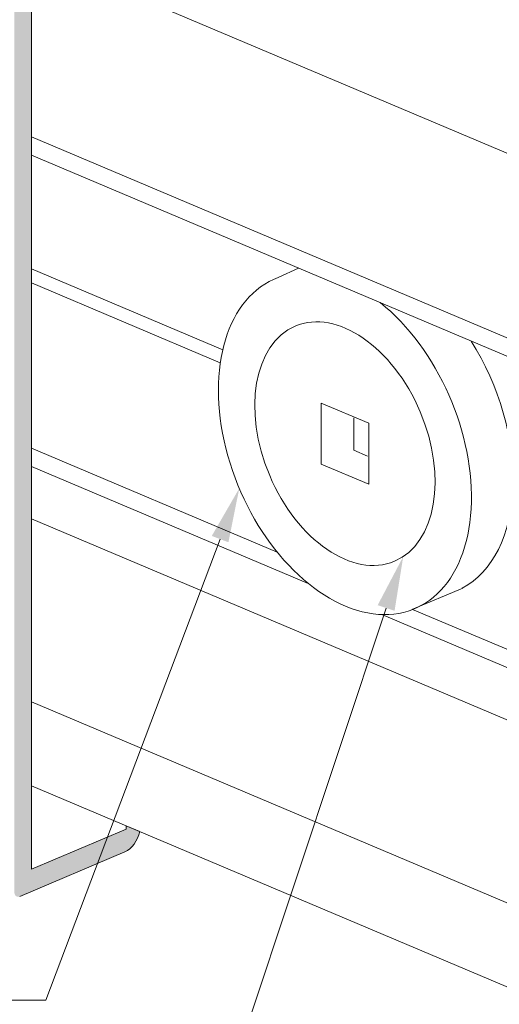
# Model space of a CAD drawing. Units: millimetres. Extents: x -158 to -3, y -109 to -46.
# Drawn here: x -144 to -144, y -94 to -93 of the extents above; entities that cross this region are included whole.
import ezdxf
from ezdxf import colors
from ezdxf.entities.mleader import LeaderData, LeaderLine
from ezdxf.math import Vec2, Vec3

# ---------------------------------------------------------------- set-up
doc = ezdxf.new("R2010")
doc.units = ezdxf.units.MM
doc.header["$LTSCALE"] = 0.375
doc.header["$MEASUREMENT"] = 0
doc.layers.get('0').update_dxf_attribs({"linetype": 'CONTINUOUS', "lineweight": 0})
doc.styles.get("Standard").update_dxf_attribs({"font": 'arial.ttf', "height": 0.0625})

msp = doc.modelspace()

# ---------------------------------------------------------------- hatches: boundary and pattern name
at = {"lineweight": 0, "ltscale": 0.15}
h = msp.add_hatch(color=9, dxfattribs=at)
h.dxf.hatch_style = 1
edge = h.paths.add_edge_path()
edge.add_line((-144.17628, -93.03859), (-144.06253, -92.99052))
edge.add_line((-144.06253, -92.99052), (-144.04923, -92.99614))
edge.add_ellipse((-144.05576, -92.99299), major_axis=(0.00441, 0.01042), ratio=0.6408564, start_angle=268.18612, end_angle=303.4032)
edge.add_line((-144.04776, -92.98961), (-144.04776, -92.98161))
edge.add_ellipse((-144.06601, -92.98932), major_axis=(0.01004, 0.02377), ratio=0.6408564, start_angle=303.4032, end_angle=360)
edge.add_ellipse((-144.06601, -92.98932), major_axis=(0.01004, 0.02377), ratio=0.6408564, start_angle=360, end_angle=393.4032)
edge.add_line((-144.06601, -92.96593), (-144.1902, -93.01842))
edge.add_ellipse((-144.1902, -93.02662), major_axis=(0.00352, 0.00834), ratio=0.6408564, start_angle=33.4032, end_angle=123.4032)
edge.add_line((-144.1966, -93.02933), (-144.1966, -94.31551))
edge.add_ellipse((-144.1902, -94.3128), major_axis=(0.00352, 0.00834), ratio=0.6408564, start_angle=123.4032, end_angle=180)
edge.add_ellipse((-144.1902, -94.3128), major_axis=(0.00352, 0.00834), ratio=0.6408564, start_angle=180, end_angle=213.4032)
edge.add_line((-144.1902, -94.32101), (-144.09812, -94.28209))
edge.add_line((-144.09812, -94.28209), (-144.08641, -94.25109))
edge.add_line((-144.08641, -94.25109), (-144.17628, -94.28907))
edge.add_line((-144.17628, -94.28907), (-144.17628, -93.03859))
edge = h.paths.add_edge_path(flags=17)
edge.add_ellipse((-144.06601, -94.24514), major_axis=(0.01004, 0.02377), ratio=0.6408564, start_angle=213.4032, end_angle=286.37758)
edge.add_line((-144.04856, -94.24461), (-144.06441, -94.23791))
edge.add_line((-144.06441, -94.23791), (-144.06441, -94.24179))
edge.add_line((-144.06441, -94.24179), (-144.08641, -94.25109))
edge.add_line((-144.08641, -94.25109), (-144.09812, -94.28209))
edge.add_line((-144.09812, -94.28209), (-144.06601, -94.26852))

# ---------------------------------------------------------------- linework, layer by layer
for p, q in [((-144.17628, -94.28907), (-144.17628, -93.03859)), ((-144.17628, -94.28907), (-144.06441, -94.24179)), ((-144.06441, -94.24179), (-144.06441, -94.23781)), ((-144.06441, -94.24179), (-144.06441, -94.23781)), ((-144.06601, -94.26852), (-144.1902, -94.32101))]:
    msp.add_line(p, q, dxfattribs=at)
at = {"linetype": 'Continuous', "lineweight": 0, "ltscale": 0.15}
for p, q in [((-143.52347, -93.48299), (-144.17628, -93.2071)), ((-143.52347, -93.70094), (-144.17628, -93.42506)), ((-143.52689, -93.72111), (-144.17628, -93.44667)), ((-143.95055, -93.67626), (-144.17628, -93.58086)), ((-143.885, -93.59095), (-143.86102, -93.5799)), ((-143.9534, -93.69147), (-144.17628, -93.59727)), ((-143.79587, -93.75665), (-143.79587, -93.7948)), ((-143.88623, -93.91493), (-144.17628, -93.79235)), ((-143.79587, -93.7948), (-143.77967, -93.80164)), ((-143.84971, -93.95183), (-144.17628, -93.81382)), ((-143.52852, -94.14936), (-144.17628, -93.87561)), ((-143.72713, -93.98277), (-143.66707, -93.95739)), ((-143.72713, -93.98277), (-143.66707, -93.95739)), ((-143.49002, -94.10384), (-143.76284, -93.98854)), ((-143.45225, -94.09834), (-143.72642, -93.98247)), ((-143.52347, -94.36732), (-144.17628, -94.09143)), ((-143.44219, -94.50087), (-144.17628, -94.19063)), ((-144.06441, -94.23781), (-144.04853, -94.24445)), ((-144.06441, -94.23781), (-144.04853, -94.24445))]:
    msp.add_line(p, q, dxfattribs=at)
at = {"linetype": 'Continuous', "lineweight": 0}
msp.add_lwpolyline([(-143.83428, -93.73923), (-143.83428, -93.81103), (-143.77826, -93.8347), (-143.77826, -93.76291)], close=True, dxfattribs=at)
for centre, start_param, end_param in [((-143.80627, -93.78697), 6.2552332, 11.7014086), ((-143.75714, -93.7662), 3.1995868, 4.9678828)]:
    msp.add_ellipse(centre, major_axis=(-0.08225, 0.19462), ratio=0.6408564, start_param=start_param, end_param=end_param, dxfattribs=at)
msp.add_ellipse((-143.80627, -93.78697), major_axis=(-0.05859, 0.13864), ratio=0.6408564, dxfattribs=at)
at = {"lineweight": 0}
msp.add_ellipse((-144.06601, -94.24514), major_axis=(0.01004, 0.02377), ratio=0.6408564, start_param=3.7245885, end_param=5.0049273, dxfattribs=at)
msp.add_ellipse((-144.06601, -94.24514), major_axis=(0.01004, 0.02377), ratio=0.6408564, start_param=3.7245885, end_param=5.0049273, dxfattribs=at)

# ---------------------------------------------------------------- leaders
at = {"ltscale": 0.15}
ml = msp.add_multileader_mtext('Standard', dxfattribs=at)
ml.set_content('', color=256)
ml.set_leader_properties(color=30, linetype='ByLayer', lineweight=-1)
ml.build(insert=Vec2(0, 0))
ml.multileader.update_dxf_attribs({"text_right_attachment_type": 3, "dogleg_length": 0.1, "arrow_head_size": 0.064, "scale": 0.8})
ctx = ml.context
ctx.base_point, ctx.scale, ctx.char_height, ctx.arrow_head_size, ctx.landing_gap_size, ctx.plane_origin = Vec3(-144.27115, -94.44365), 0.8, 0.064, 0.064, 0.016, Vec3(-145.33956, -94.92929)
ctx.right_attachment, ctx.text_align_type = 3, 2
notes = []
notes.append((ctx, [(1, (1, 1, 0), (-144.15915, -94.44365), (-1, 0), 0.08, [(0, [(-143.931, -93.83968)], 0, [])])]))
ctx.mtext.insert, ctx.mtext.alignment, ctx.mtext.flow_direction = Vec3(-144.25515, -94.41165), 3, 5
ml = msp.add_multileader_mtext('Standard', dxfattribs=at)
ml.set_content('', color=256)
ml.set_leader_properties(color=30, linetype='ByLayer', lineweight=-1)
ml.build(insert=Vec2(0, 0))
ml.multileader.update_dxf_attribs({"text_right_attachment_type": 3, "dogleg_length": 0.1, "arrow_head_size": 0.064, "scale": 0.8})
ctx = ml.context
ctx.base_point, ctx.scale, ctx.char_height, ctx.arrow_head_size, ctx.landing_gap_size, ctx.plane_origin = Vec3(-144.06858, -94.57849), 0.8, 0.064, 0.064, 0.016, Vec3(-145.13699, -95.06413)
ctx.right_attachment, ctx.text_align_type = 3, 2
notes.append((ctx, [(1, (1, 1, 0), (-143.95658, -94.57849), (-1, 0), 0.08, [(0, [(-143.73746, -93.92012)], 0, [])])]))
ctx.mtext.insert, ctx.mtext.alignment, ctx.mtext.flow_direction = Vec3(-144.05258, -94.54649), 3, 5
for ctx, leaders in notes:
    for number, flags, end, landing, length, lines in leaders:
        leader = LeaderData()
        leader.index, (leader.has_last_leader_line, leader.has_dogleg_vector, leader.attachment_direction) = number, flags
        leader.last_leader_point, leader.dogleg_vector, leader.dogleg_length = Vec3(end), Vec3(landing), length
        for number, points, colour, breaks in lines:
            line = LeaderLine()
            line.index, line.vertices, line.color, line.breaks = number, Vec3.list(points), colors.encode_raw_color(colour), breaks
            leader.lines.append(line)
        ctx.leaders.append(leader)

doc.saveas('drawing.dxf')
